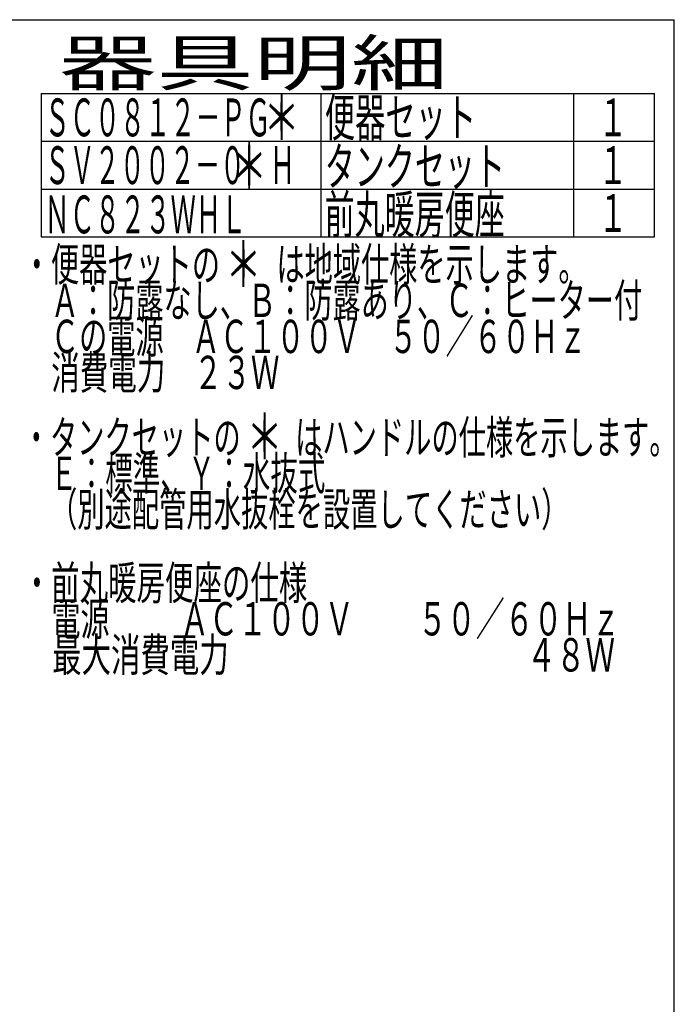
# Model space of a CAD drawing. Extents: x 0 to 2001, y 84 to 2884.
# Drawn here: x 1275 to 2001, y 1791 to 2884 of the extents above; entities that cross this region are included whole.
import ezdxf
from ezdxf.enums import TextEntityAlignment as Align

# ---------------------------------------------------------------- set-up
doc = ezdxf.new("R2010")
doc.units = 0
doc.layers.add('枠', color=7, linetype='CONTINUOUS')
doc.styles.add('EXCADSTD', font='monotxt', dxfattribs={"bigfont": 'extfont'})

msp = doc.modelspace()

# ---------------------------------------------------------------- linework, layer by layer
at = {"layer": '枠', "color": 7, "linetype": 'CONTINUOUS'}
for p in [(181.5, 2884), (2001.5, 84)]:
    msp.add_line(p, (2001.5, 2884), dxfattribs=at)
at = {"layer": '枠', "color": 6, "linetype": 'CONTINUOUS'}
for p, q in [((1298.5, 2802), (1979.5, 2802)), ((1298.5, 2802), (1298.5, 2642.999)), ((1609.5, 2642.999), (1609.5, 2802)), ((1889.5, 2802), (1889.5, 2642.999)), ((1979.5, 2642.999), (1979.5, 2802)), ((1298.5, 2749), (1979.5, 2749)), ((1298.5, 2696), (1979.5, 2696)), ((1298.5, 2642.999), (1979.5, 2642.999))]:
    msp.add_line(p, q, dxfattribs=at)

# ---------------------------------------------------------------- texts
at = {"layer": '枠', "color": 2, "linetype": 'CONTINUOUS', "style": 'EXCADSTD'}
for s, height, width, p, p2 in [('器具明細', 50, 2.629565, (1318.5, 2811), (1750.5, 2811)), ('便器セット', 42, 0.965517, (1613.5, 2754.5), (1781.5, 2754.5)), ('ＳＣ０８１２－ＰＧ', 42, 0.789308, (1302.5, 2754.5), (1553.5, 2754.5)), ('１', 42, 1.066667, (1917.3, 2754.5), (1949.3, 2754.5)), ('ＳＶ２００２－０\u3000Ｈ', 42, 0.785311, (1302.5, 2701.5), (1580.5, 2701.5)), ('タンクセット', 42, 0.952381, (1613.5, 2700.1), (1813.5, 2700.1)), ('１', 42, 1.066667, (1917.3, 2701.5), (1949.3, 2701.5)), ('ＮＣ８２３ＷＨＬ', 42, 0.794326, (1302.3, 2646.799), (1526.3, 2646.799)), ('前丸暖房便座', 42, 0.952381, (1613.3, 2646.799), (1813.3, 2646.799)), ('１', 42, 1.066667, (1917.3, 2648.5), (1949.3, 2648.5)), ('・便器セットの\u3000\u3000は地域仕様を示します。', 37, 0.995231, (1278.111, 2593.932), (1904.111, 2593.932)), ('\u3000Ａ：防露なし、Ｂ：防露あり、Ｃ：ヒーター付\u3000', 37, 0.992898, (1278.111, 2553.932), (1997.111, 2553.932)), ('\u3000Ｃの電源\u3000ＡＣ１００Ｖ\u3000５０／６０Ｈｚ', 37, 0.995231, (1278.111, 2513.932), (1904.111, 2513.932)), ('\u3000消費電力\u3000２３Ｗ', 37, 1.017338, (1278.111, 2473.932), (1563.111, 2473.932)), ('・タンクセットの\u3000\u3000はハンドルの仕様を示します。', 37, 0.960499, (1278.111, 2401.932), (2004.111, 2401.932)), ('\u3000Ｅ：標準、Ｙ：水抜式', 37, 0.977963, (1278.111, 2361.932), (1614.111, 2361.932)), ('\u3000（別途配管用水抜栓を設置してください）', 37, 0.963434, (1278.111, 2321.932), (1884.111, 2321.932)), ('・前丸暖房便座の仕様', 37, 1.013284, (1278.111, 2240.432), (1594.111, 2240.432)), ('\u3000電源\u3000\u3000  ＡＣ１００Ｖ \u3000\u3000５０／６０Ｈｚ', 37, 0.896622, (1278.111, 2200.432), (1941.611, 2200.432)), ('\u3000最大消費電力\u3000\u3000\u3000\u3000    \u3000\u3000\u3000 \u3000\u3000４８Ｗ', 37, 0.840486, (1278.111, 2160.432), (1935.611, 2160.432))]:
    msp.add_text(s, height=height, dxfattribs=dict(at, width=width)).set_placement(p, p2, align=Align.FIT)
at = {"layer": '枠', "color": 7, "linetype": 'CONTINUOUS', "style": 'EXCADSTD', "width": 1.12}
for p, p2 in [((1545.5, 2750.5), (1585.5, 2750.5)), ((1509.5, 2696.7), (1549.5, 2696.7)), ((1503.111, 2587.432), (1543.111, 2587.432)), ((1526.6, 2396), (1566.6, 2396))]:
    msp.add_text('＊', height=50, dxfattribs=at).set_placement(p, p2, align=Align.FIT)

doc.saveas('drawing.dxf')
